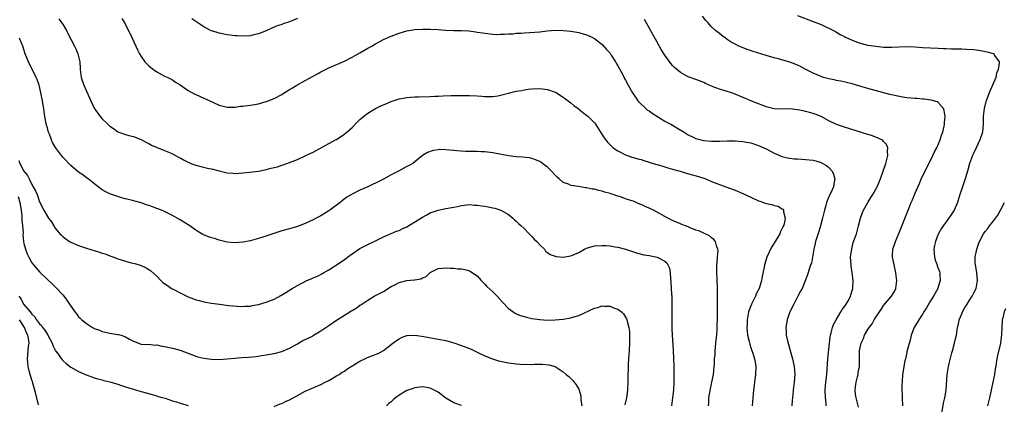
# Model space of a CAD drawing. Units: inches. Extents: x 2511000 to 2514000, y 1512000 to 1515000.
# Drawn here: x 2513176 to 2513428, y 1514713 to 1514812 of the extents above; entities that cross this region are included whole.
import ezdxf

# ---------------------------------------------------------------- set-up
doc = ezdxf.new("R2010")
doc.units = ezdxf.units.IN
doc.header["$MEASUREMENT"] = 0
doc.layers.add('LD25111512_10ft', color=123, linetype='Continuous')

msp = doc.modelspace()

# ---------------------------------------------------------------- linework, layer by layer
at = {"layer": 'LD25111512_10ft'}
for points, elevation in [([(2513185.97, 1514811.97), (2513186.64, 1514811), (2513187, 1514810.43), (2513187.86, 1514809), (2513188.25, 1514808.25), (2513189, 1514806.77), (2513189.94, 1514805), (2513190.28, 1514804.28), (2513190.83, 1514803), (2513191.29, 1514801), (2513191.39, 1514799.39), (2513191.41, 1514799), (2513191.67, 1514797), (2513192.34, 1514795), (2513193, 1514793.46), (2513193.78, 1514791.78), (2513194.11, 1514791), (2513195, 1514789.11), (2513196.49, 1514787), (2513197, 1514786.4), (2513198.43, 1514785), (2513199, 1514784.48), (2513199.91, 1514783.91), (2513201, 1514783.05), (2513203, 1514782.37), (2513203.86, 1514782.14), (2513205, 1514781.89), (2513207, 1514781.11), (2513208.37, 1514780.37), (2513209, 1514780.07), (2513209.68, 1514779.68), (2513211.08, 1514779.08), (2513213, 1514778.31), (2513214.22, 1514777.78), (2513215, 1514777.46), (2513216.59, 1514776.59), (2513217, 1514776.39), (2513217.87, 1514775.87), (2513219, 1514775.31), (2513219.73, 1514775), (2513221, 1514774.53), (2513222.23, 1514774.23), (2513224.28, 1514773.72), (2513225, 1514773.58), (2513226.94, 1514773.06), (2513228.69, 1514772.69), (2513229, 1514772.59), (2513230.49, 1514772.49), (2513231, 1514772.44), (2513233, 1514772.54), (2513234.71, 1514772.71), (2513237.03, 1514773.03), (2513239, 1514773.41), (2513240.26, 1514773.74), (2513241, 1514773.91), (2513241.86, 1514774.14), (2513243, 1514774.51), (2513243.38, 1514774.62), (2513245, 1514775.21), (2513247, 1514775.99), (2513249, 1514776.88), (2513250.4, 1514777.6), (2513251, 1514777.9), (2513256.78, 1514781), (2513257, 1514781.13), (2513258.14, 1514781.86), (2513259, 1514782.45), (2513259.31, 1514782.69), (2513259.67, 1514783), (2513261, 1514784.21), (2513262.37, 1514785.63), (2513263, 1514786.21), (2513263.42, 1514786.58), (2513263.93, 1514787), (2513265, 1514787.81), (2513267, 1514789), (2513268.33, 1514789.67), (2513269, 1514789.96), (2513271, 1514790.8), (2513273, 1514791.46), (2513275, 1514791.86), (2513275.92, 1514791.92), (2513277, 1514792.01), (2513278.01, 1514792.01), (2513281, 1514792.09), (2513282.16, 1514792.16), (2513283, 1514792.2), (2513284.27, 1514792.27), (2513286.34, 1514792.34), (2513289, 1514792.38), (2513291, 1514792.39), (2513293, 1514792.3), (2513294.2, 1514792.2), (2513295, 1514792.12), (2513297, 1514792.11), (2513298.3, 1514792.3), (2513299, 1514792.43), (2513301, 1514792.96), (2513302.65, 1514793.35), (2513303, 1514793.45), (2513304.34, 1514793.66), (2513305, 1514793.84), (2513306.06, 1514793.94), (2513307, 1514794.08), (2513309, 1514794.12), (2513311, 1514793.85), (2513313, 1514793.17), (2513313.32, 1514793), (2513315, 1514791.96), (2513316.29, 1514791), (2513317, 1514790.44), (2513317.77, 1514789.77), (2513318.88, 1514789), (2513320.02, 1514788.02), (2513321, 1514787.32), (2513321.39, 1514787), (2513323, 1514785.37), (2513323.3, 1514785), (2513324.59, 1514783), (2513325.5, 1514781.5), (2513326.39, 1514780.39), (2513327.36, 1514779.36), (2513327.8, 1514779), (2513329, 1514778.17), (2513331, 1514777.15), (2513332.62, 1514776.62), (2513333, 1514776.53), (2513334.15, 1514776.15), (2513335, 1514775.98), (2513335.69, 1514775.69), (2513337, 1514775.34), (2513337.23, 1514775.23), (2513338.06, 1514775), (2513339, 1514774.69), (2513339.4, 1514774.61), (2513341, 1514774.1), (2513341.81, 1514773.81), (2513343, 1514773.55), (2513344.97, 1514773), (2513346.5, 1514772.5), (2513348.08, 1514772.08), (2513349.64, 1514771.64), (2513351.55, 1514771), (2513353, 1514770.36), (2513355, 1514769.59), (2513356.67, 1514769), (2513359, 1514768.11), (2513361, 1514767.27), (2513363, 1514766.31), (2513365, 1514765.41), (2513365.3, 1514765.3), (2513366.25, 1514765), (2513367, 1514764.74), (2513368.43, 1514764.43), (2513369, 1514764.21), (2513370, 1514764), (2513371, 1514763.39), (2513371.25, 1514763.25), (2513371.41, 1514763), (2513371.41, 1514762.59), (2513371.86, 1514761), (2513371.56, 1514759.56), (2513371.37, 1514759), (2513371.25, 1514758.75), (2513371, 1514758.21), (2513370.58, 1514757.42), (2513370.44, 1514757), (2513369.24, 1514755), (2513368.38, 1514753.62), (2513368.05, 1514753), (2513367.14, 1514751), (2513366.53, 1514749), (2513366.45, 1514748.45), (2513365.96, 1514746.04), (2513365.81, 1514745), (2513365.17, 1514743), (2513364.41, 1514741.59), (2513364.19, 1514741), (2513363.2, 1514739), (2513363, 1514738.53), (2513362.59, 1514737.41), (2513362.47, 1514737), (2513362.08, 1514735), (2513362.06, 1514733.94), (2513362.01, 1514733), (2513362.07, 1514732.07), (2513362.21, 1514731), (2513362.6, 1514729.4), (2513362.74, 1514728.74), (2513363.25, 1514727.25), (2513363.54, 1514726.46), (2513364.01, 1514725), (2513364.14, 1514724.14), (2513364.34, 1514723), (2513364.26, 1514721), (2513363.71, 1514717), (2513363.52, 1514715), (2513363.39, 1514713)], 7840), ([(2513202.07, 1514812.07), (2513202.7, 1514811), (2513203, 1514810.44), (2513203.75, 1514809), (2513204.73, 1514807), (2513206.05, 1514804.05), (2513206.58, 1514803), (2513207, 1514802.33), (2513207.97, 1514801), (2513208.47, 1514800.47), (2513209, 1514799.94), (2513209.5, 1514799.5), (2513210.17, 1514799), (2513211, 1514798.4), (2513213, 1514797.34), (2513213.79, 1514797), (2513215, 1514796.35), (2513215.79, 1514795.79), (2513217, 1514795.09), (2513219, 1514793.66), (2513220.73, 1514792.73), (2513221, 1514792.59), (2513223, 1514791.7), (2513223.5, 1514791.5), (2513227, 1514789.92), (2513229, 1514789.35), (2513229.34, 1514789.34), (2513231, 1514789.37), (2513232.41, 1514789.59), (2513233, 1514789.63), (2513234.21, 1514789.79), (2513235, 1514789.87), (2513235.97, 1514790.03), (2513237, 1514790.22), (2513239, 1514790.8), (2513239.52, 1514791), (2513241, 1514791.63), (2513243, 1514792.65), (2513243.58, 1514793), (2513244.44, 1514793.56), (2513245, 1514793.86), (2513245.7, 1514794.3), (2513246.88, 1514795), (2513249, 1514796.16), (2513251, 1514797.29), (2513252.11, 1514797.89), (2513253, 1514798.41), (2513254.15, 1514799), (2513255, 1514799.42), (2513259, 1514801.17), (2513261, 1514802.17), (2513263, 1514803.26), (2513265, 1514804.43), (2513266.02, 1514805), (2513267, 1514805.59), (2513269, 1514806.65), (2513271, 1514807.54), (2513273, 1514808.31), (2513275, 1514808.9), (2513277, 1514809.23), (2513279, 1514809.34), (2513281, 1514809.31), (2513283, 1514809.21), (2513284.93, 1514809.07), (2513287, 1514808.99), (2513288.97, 1514808.97), (2513290.87, 1514808.87), (2513292.67, 1514808.67), (2513293, 1514808.6), (2513294.41, 1514808.41), (2513295, 1514808.27), (2513297, 1514808.04), (2513297.99, 1514807.99), (2513299, 1514808.03), (2513300.02, 1514808.02), (2513301, 1514808.14), (2513302.16, 1514808.16), (2513303, 1514808.29), (2513304.32, 1514808.32), (2513305, 1514808.4), (2513306.46, 1514808.46), (2513309, 1514808.67), (2513310.91, 1514808.91), (2513313, 1514809.05), (2513315, 1514808.99), (2513317, 1514808.79), (2513319, 1514808.47), (2513320.16, 1514808.16), (2513321, 1514807.89), (2513321.62, 1514807.62), (2513323, 1514806.92), (2513325, 1514805.41), (2513326.12, 1514804.12), (2513327, 1514803.15), (2513327.29, 1514802.71), (2513328.37, 1514801), (2513328.59, 1514800.59), (2513329, 1514799.94), (2513329.33, 1514799.33), (2513329.52, 1514799), (2513330.15, 1514797.85), (2513330.73, 1514796.73), (2513331, 1514796.26), (2513331.65, 1514795), (2513332.75, 1514793), (2513333.65, 1514791.65), (2513334.14, 1514791), (2513334.53, 1514790.53), (2513336.17, 1514789), (2513336.62, 1514788.62), (2513337, 1514788.39), (2513337.81, 1514787.81), (2513341, 1514785.83), (2513342.6, 1514785), (2513344.08, 1514784.08), (2513345.94, 1514783), (2513347, 1514782.31), (2513348.28, 1514781.72), (2513349, 1514781.36), (2513349.27, 1514781.27), (2513350.32, 1514781), (2513351, 1514780.84), (2513353, 1514780.66), (2513355, 1514780.69), (2513357, 1514780.78), (2513359, 1514780.77), (2513361, 1514780.57), (2513363, 1514780.21), (2513365, 1514779.6), (2513366.36, 1514779), (2513367, 1514778.68), (2513369, 1514777.6), (2513370.83, 1514776.83), (2513371, 1514776.78), (2513372.41, 1514776.41), (2513373, 1514776.31), (2513374.15, 1514776.15), (2513375, 1514776.11), (2513376.03, 1514776.03), (2513377, 1514776.01), (2513379, 1514775.8), (2513379.65, 1514775.65), (2513381, 1514775.22), (2513381.16, 1514775.16), (2513382.42, 1514774.42), (2513383, 1514773.91), (2513383.82, 1514773), (2513384.21, 1514772.21), (2513384.52, 1514771), (2513384.24, 1514769.76), (2513384.16, 1514769), (2513383.47, 1514767.47), (2513383.17, 1514766.83), (2513382.4, 1514765), (2513382.21, 1514764.21), (2513381.86, 1514763), (2513381.42, 1514761), (2513380.88, 1514759), (2513380.4, 1514757.6), (2513379.58, 1514755), (2513379.5, 1514754.5), (2513379.15, 1514753), (2513378.82, 1514751), (2513378.53, 1514749.47), (2513378.34, 1514749), (2513377.96, 1514747.96), (2513377.52, 1514746.48), (2513376.96, 1514744.96), (2513376.14, 1514743), (2513375.72, 1514742.28), (2513375.1, 1514741), (2513374.02, 1514739), (2513373.06, 1514737), (2513372.31, 1514735), (2513371.98, 1514733), (2513372.05, 1514732.05), (2513372.11, 1514731), (2513372.44, 1514729.56), (2513373.13, 1514727.13), (2513373.71, 1514725), (2513374.14, 1514723), (2513374.3, 1514721), (2513374.15, 1514719), (2513373.89, 1514717), (2513373.75, 1514715.75), (2513373.67, 1514715), (2513373.64, 1514714.36), (2513373.49, 1514713)], 7850), ([(2513247, 1514812.07), (2513245, 1514811.22), (2513243.33, 1514810.67), (2513243, 1514810.55), (2513241.83, 1514810.17), (2513241, 1514809.8), (2513240.41, 1514809.59), (2513239, 1514808.89), (2513237, 1514808.1), (2513235.87, 1514807.87), (2513235, 1514807.65), (2513233, 1514807.53), (2513231.59, 1514807.59), (2513231, 1514807.64), (2513229.79, 1514807.79), (2513229, 1514807.91), (2513227, 1514808.3), (2513226.45, 1514808.45), (2513225, 1514808.89), (2513224.76, 1514809), (2513223, 1514809.93), (2513221, 1514811.26), (2513220.01, 1514812.01)], 7860), ([(2513382.36, 1514713), (2513382.3, 1514713.7), (2513382.13, 1514715), (2513382.06, 1514717), (2513382.17, 1514718.17), (2513382.22, 1514719), (2513382.45, 1514721), (2513382.75, 1514725), (2513383.19, 1514729), (2513383.38, 1514730.62), (2513383.46, 1514731), (2513383.64, 1514731.64), (2513383.94, 1514733), (2513384.21, 1514733.79), (2513384.84, 1514735), (2513386.07, 1514737), (2513386.4, 1514737.6), (2513387, 1514738.33), (2513387.26, 1514738.74), (2513387.47, 1514739), (2513388.09, 1514740.09), (2513388.58, 1514741), (2513388.67, 1514741.33), (2513389, 1514742.5), (2513389.12, 1514743), (2513389.2, 1514745), (2513388.99, 1514747), (2513388.71, 1514748.71), (2513388.68, 1514749), (2513388.58, 1514751), (2513388.85, 1514753.15), (2513389.27, 1514754.73), (2513389.57, 1514755.57), (2513390.04, 1514757), (2513390.61, 1514759), (2513391.11, 1514761), (2513391.6, 1514762.4), (2513391.85, 1514763), (2513392.97, 1514765), (2513393.77, 1514766.23), (2513394.25, 1514767), (2513395.36, 1514769), (2513396.19, 1514771), (2513397.6, 1514775), (2513398.11, 1514777), (2513398.01, 1514777.99), (2513398.08, 1514779), (2513397.79, 1514779.79), (2513397, 1514780.59), (2513396.82, 1514780.82), (2513396.53, 1514781), (2513395, 1514781.73), (2513393.91, 1514782.09), (2513393, 1514782.42), (2513387, 1514784.29), (2513384.97, 1514784.97), (2513383, 1514785.88), (2513381, 1514786.95), (2513379.54, 1514787.54), (2513379, 1514787.75), (2513378.01, 1514788.01), (2513377, 1514788.3), (2513376.41, 1514788.41), (2513375, 1514788.72), (2513373, 1514788.91), (2513371, 1514788.86), (2513369, 1514788.92), (2513367, 1514789.42), (2513365.9, 1514789.9), (2513365, 1514790.22), (2513363.08, 1514791), (2513361.63, 1514791.63), (2513360.22, 1514792.22), (2513359, 1514792.69), (2513358.1, 1514793), (2513356.47, 1514793.53), (2513355, 1514793.95), (2513353.42, 1514794.58), (2513353, 1514794.71), (2513351.41, 1514795.41), (2513351, 1514795.64), (2513349, 1514796.42), (2513347, 1514797.12), (2513345, 1514798.27), (2513343.54, 1514799.54), (2513343, 1514800.05), (2513342.55, 1514800.55), (2513341, 1514802.68), (2513340.11, 1514804.11), (2513339, 1514806.13), (2513337.95, 1514807.95), (2513337, 1514809.71), (2513336.27, 1514811), (2513335.84, 1514811.84)], 7860), ([(2513390.6, 1514712.6), (2513390.36, 1514713.64), (2513390.02, 1514715), (2513389.84, 1514715.84), (2513389.73, 1514717), (2513389.81, 1514717.81), (2513389.97, 1514719), (2513390.34, 1514720.34), (2513390.5, 1514721), (2513390.55, 1514721.45), (2513390.83, 1514723), (2513390.82, 1514725), (2513390.85, 1514727), (2513391, 1514727.87), (2513391.27, 1514729), (2513391.85, 1514730.16), (2513392.14, 1514731), (2513393, 1514732.51), (2513393.32, 1514733), (2513394.07, 1514733.93), (2513394.64, 1514735), (2513395, 1514735.6), (2513395.93, 1514737), (2513396.39, 1514737.61), (2513397, 1514738.6), (2513399, 1514741), (2513399.79, 1514742.21), (2513400.17, 1514743), (2513400.3, 1514744.3), (2513400.43, 1514745), (2513400.36, 1514745.64), (2513400.16, 1514747), (2513399.69, 1514749), (2513399.36, 1514750.64), (2513399.3, 1514751), (2513399.32, 1514751.32), (2513399.36, 1514753), (2513399.79, 1514754.21), (2513400.04, 1514755), (2513400.95, 1514757.05), (2513401.53, 1514758.47), (2513402.66, 1514761.34), (2513403.44, 1514763.44), (2513404.07, 1514765), (2513404.38, 1514765.62), (2513405, 1514767.2), (2513406.17, 1514769.83), (2513406.67, 1514771), (2513407.63, 1514773), (2513409.62, 1514777), (2513410.06, 1514777.94), (2513410.63, 1514779), (2513411.52, 1514781), (2513411.83, 1514782.17), (2513412.16, 1514783), (2513412.52, 1514784.52), (2513412.6, 1514785), (2513412.59, 1514785.41), (2513412.77, 1514787), (2513412.54, 1514788.54), (2513412.35, 1514789), (2513411, 1514790.55), (2513410.73, 1514790.73), (2513409.16, 1514791.16), (2513407.39, 1514791.4), (2513407, 1514791.41), (2513405.57, 1514791.57), (2513405, 1514791.59), (2513403, 1514791.8), (2513401.94, 1514791.94), (2513400.25, 1514792.25), (2513398.63, 1514792.63), (2513393, 1514794.18), (2513390.12, 1514795), (2513389, 1514795.3), (2513386.03, 1514796.03), (2513385, 1514796.21), (2513384.38, 1514796.38), (2513383, 1514796.64), (2513381.64, 1514797), (2513381.15, 1514797.15), (2513381, 1514797.2), (2513379, 1514798.06), (2513377.14, 1514799), (2513375.75, 1514799.75), (2513375, 1514800.09), (2513374.36, 1514800.36), (2513373, 1514800.86), (2513370.34, 1514801.66), (2513369, 1514802.02), (2513367, 1514802.61), (2513363.64, 1514803.64), (2513362.14, 1514804.14), (2513360.68, 1514804.68), (2513360, 1514805), (2513359, 1514805.49), (2513358.04, 1514806.04), (2513357, 1514806.7), (2513356.56, 1514807), (2513355.66, 1514807.66), (2513355, 1514808.18), (2513353.99, 1514809), (2513353, 1514809.96), (2513352, 1514811), (2513351.55, 1514811.55), (2513350.68, 1514812.68)], 7870), ([(2513375, 1514812.84), (2513379, 1514811.33), (2513381, 1514810.51), (2513381.89, 1514810.11), (2513383, 1514809.6), (2513384.69, 1514808.69), (2513385, 1514808.57), (2513385.94, 1514807.94), (2513387, 1514807.46), (2513387.29, 1514807.29), (2513389, 1514806.49), (2513391, 1514805.77), (2513392.67, 1514805.33), (2513393, 1514805.27), (2513395, 1514804.94), (2513397, 1514804.74), (2513399, 1514804.7), (2513403, 1514804.89), (2513405, 1514804.82), (2513407, 1514804.67), (2513411, 1514804.49), (2513412.38, 1514804.38), (2513413, 1514804.37), (2513414.29, 1514804.29), (2513417, 1514804.26), (2513418.23, 1514804.23), (2513420.09, 1514804.09), (2513421.85, 1514803.85), (2513423.54, 1514803.54), (2513425.08, 1514803.08), (2513425.2, 1514803), (2513425.43, 1514802.57), (2513426.56, 1514801), (2513426.61, 1514800.61), (2513426.34, 1514799), (2513425.93, 1514798.07), (2513425.71, 1514797), (2513424.91, 1514795), (2513424.04, 1514793), (2513423.41, 1514791.41), (2513423.26, 1514791), (2513423.22, 1514790.78), (2513422.72, 1514789), (2513422.54, 1514787), (2513422.54, 1514785), (2513422.3, 1514783), (2513421.63, 1514781), (2513420.17, 1514777.83), (2513419.77, 1514777), (2513419.04, 1514775), (2513418.49, 1514773), (2513417.92, 1514771), (2513417, 1514768.45), (2513416.5, 1514767), (2513415.89, 1514765), (2513415.04, 1514763), (2513414.25, 1514761.75), (2513413, 1514760.07), (2513412.23, 1514759), (2513411.75, 1514758.25), (2513411, 1514756.88), (2513410.27, 1514755), (2513410.01, 1514753.99), (2513409.87, 1514753), (2513410.02, 1514751), (2513410.22, 1514750.22), (2513410.7, 1514749), (2513410.75, 1514748.75), (2513411.29, 1514747.29), (2513411.42, 1514747), (2513411.45, 1514746.55), (2513411.5, 1514745), (2513411, 1514743.39), (2513410.88, 1514743), (2513410.19, 1514741.81), (2513409.77, 1514741), (2513409, 1514739.81), (2513407.98, 1514738.02), (2513407.35, 1514737), (2513407, 1514736.39), (2513406.04, 1514735), (2513404.83, 1514733), (2513404.1, 1514731), (2513403.9, 1514730.1), (2513403.09, 1514727.09), (2513402.69, 1514725.31), (2513402.59, 1514725), (2513402.45, 1514724.45), (2513402.18, 1514723), (2513402.05, 1514721.95), (2513401.89, 1514721), (2513401.73, 1514719), (2513401.7, 1514718.3), (2513401.68, 1514717), (2513401.73, 1514715.73), (2513401.74, 1514715), (2513401.88, 1514713)], 7880), ([(2513352.17, 1514713), (2513352.26, 1514713.74), (2513352.32, 1514715), (2513352.7, 1514717.3), (2513353.09, 1514719), (2513353.49, 1514721), (2513353.68, 1514723), (2513353.7, 1514723.7), (2513353.77, 1514725), (2513353.88, 1514726.12), (2513353.91, 1514727), (2513353.99, 1514727.99), (2513354.1, 1514729), (2513354.17, 1514729.84), (2513354.3, 1514731), (2513354.43, 1514732.43), (2513354.43, 1514733), (2513354.41, 1514733.59), (2513354.49, 1514735), (2513354.52, 1514736.52), (2513354.5, 1514737.5), (2513354.5, 1514739), (2513354.47, 1514743), (2513354.42, 1514745.58), (2513354.36, 1514747), (2513354.37, 1514749), (2513354.39, 1514749.61), (2513354.53, 1514751), (2513354.66, 1514752.66), (2513354.62, 1514753), (2513354.33, 1514753.67), (2513353.98, 1514755), (2513353.55, 1514755.55), (2513353, 1514755.98), (2513352.45, 1514756.45), (2513351.33, 1514757), (2513349.71, 1514757.71), (2513349, 1514757.94), (2513347.48, 1514758.52), (2513347, 1514758.73), (2513346.29, 1514759), (2513345.38, 1514759.38), (2513345, 1514759.52), (2513343, 1514760.39), (2513341.81, 1514761), (2513338.09, 1514763), (2513337.35, 1514763.35), (2513337, 1514763.5), (2513335.97, 1514763.97), (2513335, 1514764.43), (2513334.59, 1514764.59), (2513333.71, 1514765), (2513333, 1514765.28), (2513332.56, 1514765.44), (2513331, 1514765.96), (2513329.52, 1514766.48), (2513329, 1514766.63), (2513327.84, 1514767), (2513327.18, 1514767.18), (2513327, 1514767.26), (2513325.61, 1514767.61), (2513325, 1514767.85), (2513324.03, 1514768.03), (2513323, 1514768.38), (2513322.43, 1514768.43), (2513321, 1514768.76), (2513320.76, 1514768.76), (2513318.95, 1514769.05), (2513317, 1514769.33), (2513316.35, 1514769.65), (2513315, 1514770.12), (2513313.98, 1514771), (2513313.44, 1514771.44), (2513313, 1514771.98), (2513312.05, 1514773), (2513311, 1514774), (2513310.43, 1514774.43), (2513309.72, 1514775), (2513309.26, 1514775.26), (2513309, 1514775.44), (2513307.91, 1514775.91), (2513307, 1514776.27), (2513306.41, 1514776.41), (2513304.61, 1514776.61), (2513303, 1514776.67), (2513301, 1514776.89), (2513297, 1514777.65), (2513295, 1514777.92), (2513294.02, 1514777.98), (2513293, 1514778.01), (2513289.97, 1514778.03), (2513287.81, 1514778.19), (2513287, 1514778.31), (2513285, 1514778.48), (2513283.48, 1514778.52), (2513283, 1514778.47), (2513281.7, 1514778.3), (2513280.25, 1514777.75), (2513279.03, 1514777), (2513277, 1514775.37), (2513276.52, 1514775), (2513275.55, 1514774.45), (2513275, 1514774.2), (2513274.26, 1514773.74), (2513272.87, 1514773), (2513271, 1514772.05), (2513269, 1514770.95), (2513267, 1514769.94), (2513266.35, 1514769.65), (2513265, 1514769), (2513263, 1514768.11), (2513261, 1514767.09), (2513259.68, 1514766.32), (2513258.5, 1514765.5), (2513257.89, 1514765), (2513255.26, 1514763), (2513255, 1514762.82), (2513253, 1514761.6), (2513251.82, 1514761), (2513251, 1514760.55), (2513249, 1514759.61), (2513247, 1514758.84), (2513245, 1514758.24), (2513243, 1514757.69), (2513240.92, 1514757.08), (2513238.14, 1514756.14), (2513237, 1514755.78), (2513235.27, 1514755.27), (2513235, 1514755.2), (2513233, 1514754.81), (2513231, 1514754.66), (2513229, 1514754.83), (2513227.27, 1514755.27), (2513227, 1514755.32), (2513225.74, 1514755.74), (2513225, 1514755.96), (2513224.22, 1514756.22), (2513222.81, 1514756.81), (2513221.54, 1514757.54), (2513221, 1514757.9), (2513219.18, 1514759.18), (2513219, 1514759.28), (2513217.96, 1514759.96), (2513217, 1514760.51), (2513216.21, 1514761), (2513215, 1514761.66), (2513213, 1514762.65), (2513212.17, 1514763), (2513211, 1514763.45), (2513209.86, 1514763.86), (2513209, 1514764.2), (2513208.39, 1514764.39), (2513207, 1514764.88), (2513204.42, 1514765.58), (2513203, 1514765.91), (2513201.71, 1514766.29), (2513201, 1514766.48), (2513199.46, 1514767), (2513199.13, 1514767.13), (2513197.79, 1514767.78), (2513197, 1514768.25), (2513195.99, 1514769), (2513193.45, 1514771), (2513193, 1514771.31), (2513192.03, 1514772.03), (2513191, 1514772.73), (2513189, 1514774.43), (2513187, 1514776.53), (2513186.61, 1514777), (2513185.08, 1514779.08), (2513184.35, 1514780.35), (2513184.07, 1514781), (2513183.52, 1514782.48), (2513183.29, 1514783), (2513183.22, 1514783.21), (2513183, 1514784.05), (2513182.78, 1514784.78), (2513182.37, 1514787), (2513182.18, 1514788.18), (2513182.09, 1514789), (2513181.92, 1514789.92), (2513181.75, 1514791), (2513181.36, 1514793), (2513181, 1514794.62), (2513180.89, 1514795), (2513180.41, 1514796.41), (2513180.15, 1514797), (2513178.15, 1514801), (2513177.34, 1514803), (2513176.68, 1514805), (2513175.9, 1514807)], 7830), ([(2513175.72, 1514775.71), (2513175.98, 1514775), (2513177, 1514772.98), (2513177.9, 1514771.9), (2513178.3, 1514771), (2513179, 1514769.62), (2513179.4, 1514769), (2513179.98, 1514767.98), (2513180.36, 1514767), (2513181, 1514765.15), (2513182.12, 1514763), (2513183, 1514761.43), (2513183.28, 1514761), (2513184.01, 1514760.01), (2513184.61, 1514759), (2513185, 1514758.45), (2513186.17, 1514757), (2513186.58, 1514756.58), (2513187, 1514756.18), (2513187.68, 1514755.68), (2513188.66, 1514755), (2513189, 1514754.8), (2513191, 1514753.95), (2513193, 1514753.29), (2513196.3, 1514752.3), (2513197, 1514752.04), (2513197.82, 1514751.82), (2513199, 1514751.34), (2513199.28, 1514751.28), (2513200.01, 1514751), (2513201, 1514750.59), (2513201.63, 1514750.37), (2513203, 1514749.95), (2513204.43, 1514749.57), (2513205.36, 1514749.36), (2513207, 1514748.87), (2513208.24, 1514748.24), (2513209, 1514747.83), (2513209.46, 1514747.46), (2513211, 1514746.09), (2513212.05, 1514745), (2513212.54, 1514744.54), (2513213.71, 1514743.71), (2513214.78, 1514743), (2513215, 1514742.87), (2513217, 1514741.85), (2513219, 1514740.88), (2513220.37, 1514740.37), (2513221, 1514740.1), (2513221.88, 1514739.88), (2513223, 1514739.57), (2513225, 1514739.24), (2513227.07, 1514738.93), (2513229.36, 1514738.64), (2513231.53, 1514738.47), (2513233, 1514738.4), (2513233.56, 1514738.44), (2513235, 1514738.47), (2513235.41, 1514738.59), (2513237, 1514738.89), (2513239, 1514739.5), (2513241, 1514740.27), (2513242.78, 1514741.22), (2513244.01, 1514741.99), (2513245.68, 1514743), (2513247, 1514743.74), (2513249.41, 1514745), (2513250.52, 1514745.48), (2513251, 1514745.68), (2513251.92, 1514746.08), (2513253.26, 1514746.74), (2513253.69, 1514747), (2513255, 1514747.75), (2513258.18, 1514749.82), (2513259, 1514750.43), (2513259.35, 1514750.65), (2513259.82, 1514751), (2513261, 1514751.84), (2513263, 1514753.18), (2513265, 1514754.24), (2513266.64, 1514755), (2513269, 1514756.2), (2513271, 1514757.07), (2513272.38, 1514757.62), (2513273, 1514757.82), (2513273.79, 1514758.21), (2513275, 1514758.78), (2513279, 1514761.25), (2513280.15, 1514761.85), (2513281, 1514762.32), (2513283, 1514763.05), (2513285, 1514763.46), (2513285.52, 1514763.52), (2513287, 1514763.79), (2513287.97, 1514763.97), (2513289, 1514764.19), (2513291, 1514764.44), (2513292.34, 1514764.34), (2513293, 1514764.32), (2513294.11, 1514764.11), (2513295, 1514764), (2513297, 1514763.63), (2513297.52, 1514763.52), (2513299.04, 1514763.04), (2513301, 1514761.9), (2513302.12, 1514761), (2513302.58, 1514760.58), (2513303, 1514760.23), (2513303.6, 1514759.6), (2513304.27, 1514759), (2513305, 1514758.3), (2513306.31, 1514757), (2513306.62, 1514756.62), (2513307, 1514756.29), (2513307.6, 1514755.6), (2513308.29, 1514755), (2513309, 1514754.13), (2513310.19, 1514753), (2513310.52, 1514752.52), (2513311, 1514752.18), (2513311.67, 1514751.67), (2513313, 1514751.23), (2513313.18, 1514751.18), (2513315, 1514751), (2513317, 1514751.31), (2513319, 1514752.22), (2513320.44, 1514753), (2513321, 1514753.28), (2513323, 1514753.87), (2513325, 1514754), (2513326.05, 1514753.95), (2513327, 1514753.87), (2513328.33, 1514753.67), (2513329, 1514753.55), (2513331, 1514753.01), (2513333, 1514752.33), (2513334.01, 1514752.01), (2513335.61, 1514751.61), (2513337, 1514751.41), (2513339.04, 1514751), (2513341, 1514749.93), (2513341.51, 1514749.51), (2513341.82, 1514749), (2513342.19, 1514748.19), (2513342.39, 1514747), (2513342.46, 1514745.54), (2513342.58, 1514744.58), (2513342.65, 1514743), (2513342.68, 1514742.68), (2513342.78, 1514740.78), (2513342.83, 1514739), (2513342.8, 1514734.8), (2513342.84, 1514732.84), (2513342.92, 1514731), (2513343.16, 1514727.16), (2513343.25, 1514725), (2513343.29, 1514723.29), (2513343.3, 1514721), (2513343.29, 1514719), (2513343.21, 1514717), (2513343.01, 1514715), (2513342.73, 1514713)], 7820), ([(2513175.52, 1514766.48), (2513175.95, 1514765), (2513176.25, 1514763), (2513176.42, 1514761.58), (2513176.47, 1514761), (2513176.47, 1514760.47), (2513176.64, 1514759), (2513176.76, 1514757.24), (2513176.75, 1514756.75), (2513176.91, 1514755), (2513177, 1514754.51), (2513177.42, 1514753), (2513177.86, 1514751.86), (2513178.26, 1514751), (2513179, 1514749.55), (2513179.43, 1514749), (2513181, 1514747.21), (2513183, 1514745.28), (2513184.19, 1514744.19), (2513185, 1514743.38), (2513185.2, 1514743.2), (2513187, 1514741.24), (2513188, 1514740), (2513188.62, 1514739), (2513190, 1514737), (2513190.46, 1514736.46), (2513191, 1514735.76), (2513191.41, 1514735.41), (2513191.81, 1514735), (2513193, 1514734.02), (2513194.57, 1514733), (2513194.85, 1514732.85), (2513195, 1514732.74), (2513196.3, 1514732.3), (2513197, 1514731.94), (2513197.8, 1514731.8), (2513199, 1514731.55), (2513201, 1514731.25), (2513201.2, 1514731.2), (2513201.86, 1514731), (2513203, 1514730.62), (2513204, 1514730), (2513205, 1514729.47), (2513207, 1514728.74), (2513208.66, 1514728.66), (2513209, 1514728.71), (2513210.51, 1514728.51), (2513211, 1514728.54), (2513212.25, 1514728.24), (2513213, 1514728.14), (2513215, 1514727.69), (2513217, 1514727.17), (2513219.9, 1514726.1), (2513221, 1514725.67), (2513221.51, 1514725.51), (2513223, 1514725.14), (2513225, 1514724.87), (2513227, 1514724.84), (2513229, 1514724.97), (2513231, 1514725.16), (2513232.7, 1514725.3), (2513234.57, 1514725.43), (2513236.41, 1514725.59), (2513237.8, 1514725.8), (2513239, 1514725.97), (2513241, 1514726.32), (2513243, 1514726.85), (2513245, 1514727.71), (2513247, 1514728.81), (2513248.36, 1514729.64), (2513249, 1514729.92), (2513250.82, 1514730.82), (2513251.15, 1514731), (2513253, 1514732.12), (2513254.27, 1514733), (2513255, 1514733.53), (2513255.87, 1514734.14), (2513257, 1514734.89), (2513260.39, 1514737), (2513260.77, 1514737.23), (2513261, 1514737.39), (2513262.03, 1514737.97), (2513263, 1514738.7), (2513263.19, 1514738.81), (2513265, 1514740.01), (2513266.66, 1514741), (2513268.21, 1514741.79), (2513269, 1514742.23), (2513271, 1514743.46), (2513271.95, 1514743.95), (2513273, 1514744.47), (2513275, 1514745.02), (2513276.84, 1514745.16), (2513277, 1514745.23), (2513278.56, 1514745.44), (2513279, 1514745.68), (2513279.92, 1514746.08), (2513280.89, 1514747), (2513281, 1514747.07), (2513283, 1514748.06), (2513284.15, 1514748.15), (2513285, 1514748.29), (2513286.17, 1514748.17), (2513287, 1514748.18), (2513288.05, 1514748.05), (2513289, 1514747.99), (2513289.81, 1514747.81), (2513291, 1514747.5), (2513291.33, 1514747.33), (2513293, 1514746.18), (2513294.04, 1514745), (2513294.51, 1514744.51), (2513295, 1514744.06), (2513295.5, 1514743.5), (2513297, 1514742.09), (2513298.08, 1514741), (2513299.45, 1514739.45), (2513301, 1514737.87), (2513302.2, 1514737), (2513302.68, 1514736.68), (2513303, 1514736.52), (2513304.07, 1514736.07), (2513305, 1514735.79), (2513305.62, 1514735.62), (2513307, 1514735.34), (2513309, 1514735.03), (2513310.89, 1514734.89), (2513313, 1514734.96), (2513315, 1514735.15), (2513317, 1514735.47), (2513317.71, 1514735.71), (2513319, 1514736.08), (2513323, 1514737.98), (2513323.85, 1514738.15), (2513325, 1514738.51), (2513325.56, 1514738.44), (2513327, 1514738.48), (2513327.93, 1514738.07), (2513329, 1514737.72), (2513329.91, 1514737), (2513330.47, 1514736.47), (2513331, 1514735.65), (2513331.24, 1514735.24), (2513331.31, 1514735), (2513331.37, 1514734.63), (2513331.83, 1514733), (2513332, 1514732), (2513332, 1514731), (2513331.95, 1514730.05), (2513331.98, 1514729), (2513331.86, 1514727), (2513331.84, 1514726.16), (2513331.66, 1514723.66), (2513331.65, 1514722.35), (2513331.59, 1514721), (2513331.54, 1514719), (2513331.46, 1514717), (2513331.22, 1514715), (2513330.82, 1514713.18)], 7810), ([(2513411.89, 1514711), (2513412.39, 1514713.61), (2513412.7, 1514715), (2513413.01, 1514717), (2513413.26, 1514721), (2513413.52, 1514722.48), (2513413.6, 1514723), (2513413.76, 1514723.76), (2513414.48, 1514726.48), (2513414.64, 1514727), (2513415.19, 1514729), (2513415.54, 1514730.46), (2513415.64, 1514731), (2513415.97, 1514733), (2513416.16, 1514733.84), (2513416.38, 1514735), (2513417, 1514736.46), (2513417.2, 1514737), (2513417.85, 1514738.15), (2513418.37, 1514739), (2513419, 1514739.98), (2513419.71, 1514741), (2513420.09, 1514741.91), (2513420.69, 1514743), (2513421.03, 1514745), (2513420.84, 1514747), (2513420.6, 1514748.6), (2513420.5, 1514749), (2513420.44, 1514749.56), (2513420.46, 1514751), (2513420.89, 1514753), (2513421.4, 1514754.6), (2513421.55, 1514755), (2513422.58, 1514757), (2513423, 1514757.57), (2513423.66, 1514758.34), (2513424.14, 1514759), (2513425, 1514760.01), (2513426.22, 1514761.78), (2513426.94, 1514763), (2513427.92, 1514765)], 7890), ([(2513175.65, 1514741), (2513176.27, 1514740.27), (2513176.91, 1514739), (2513177, 1514738.88), (2513178.58, 1514737), (2513178.79, 1514736.79), (2513179, 1514736.45), (2513179.77, 1514735.77), (2513180.21, 1514735), (2513181, 1514733.9), (2513181.47, 1514733.47), (2513181.77, 1514733), (2513182.33, 1514732.33), (2513183, 1514731.17), (2513183.08, 1514731.08), (2513183.13, 1514731), (2513184.25, 1514729), (2513184.41, 1514728.41), (2513185, 1514727.19), (2513185.07, 1514727.07), (2513185.56, 1514726.44), (2513186.76, 1514724.76), (2513187, 1514724.5), (2513187.78, 1514723.78), (2513189, 1514722.85), (2513191, 1514721.7), (2513192.89, 1514720.89), (2513194.35, 1514720.35), (2513195, 1514720.16), (2513195.87, 1514719.87), (2513197, 1514719.6), (2513197.44, 1514719.44), (2513199, 1514719.09), (2513201, 1514718.47), (2513201.75, 1514718.25), (2513203, 1514717.79), (2513204.7, 1514717.3), (2513205, 1514717.19), (2513205.8, 1514717), (2513207, 1514716.63), (2513208.28, 1514716.28), (2513209.83, 1514715.83), (2513211, 1514715.51), (2513211.38, 1514715.38), (2513213.12, 1514714.88), (2513215, 1514714.27), (2513216.04, 1514713.96), (2513217, 1514713.63), (2513219, 1514713.06)], 7800), ([(2513428.23, 1514737.77), (2513427.86, 1514737), (2513427.5, 1514735.5), (2513427.4, 1514735), (2513427.37, 1514734.63), (2513427.27, 1514733), (2513427.21, 1514731.21), (2513426.9, 1514729), (2513426.18, 1514725.82), (2513426.02, 1514725), (2513425.86, 1514723.86), (2513425.71, 1514723), (2513425.58, 1514722.42), (2513425.37, 1514721), (2513424.99, 1514719), (2513424.64, 1514717.36), (2513424.58, 1514717), (2513424.13, 1514715), (2513423.58, 1514713)], 7900), ([(2513180.76, 1514713.24), (2513180.03, 1514716.03), (2513179.8, 1514717), (2513179.26, 1514718.74), (2513179.15, 1514719.15), (2513179, 1514719.56), (2513178.7, 1514720.7), (2513178.59, 1514721), (2513178.44, 1514721.56), (2513178.11, 1514723), (2513178.01, 1514724.01), (2513177.89, 1514725), (2513178.01, 1514725.99), (2513178.19, 1514728.19), (2513178.34, 1514729), (2513178.29, 1514729.71), (2513178.03, 1514731), (2513177.67, 1514731.67), (2513177.15, 1514733), (2513175.88, 1514735)], 7790), ([(2513241, 1514712.75), (2513242.56, 1514713.44), (2513243, 1514713.57), (2513243.95, 1514714.06), (2513245, 1514714.5), (2513247, 1514715.61), (2513249, 1514716.67), (2513250.6, 1514717.4), (2513253, 1514718.45), (2513254.13, 1514719), (2513255, 1514719.45), (2513257, 1514720.6), (2513257.65, 1514721), (2513258.45, 1514721.55), (2513259, 1514721.84), (2513259.68, 1514722.32), (2513263, 1514724.4), (2513264.28, 1514725), (2513264.76, 1514725.24), (2513266.2, 1514725.8), (2513267.63, 1514726.37), (2513269, 1514727.1), (2513271.37, 1514729), (2513272.31, 1514729.69), (2513273, 1514730.14), (2513273.6, 1514730.4), (2513275, 1514730.91), (2513275.08, 1514730.92), (2513277, 1514731.02), (2513279.31, 1514730.69), (2513283, 1514730.05), (2513285, 1514729.64), (2513287, 1514729.08), (2513289, 1514728.38), (2513291.42, 1514727.42), (2513293, 1514726.71), (2513295, 1514725.78), (2513296.95, 1514724.95), (2513298.46, 1514724.46), (2513300.12, 1514724.12), (2513301, 1514723.98), (2513303, 1514723.7), (2513305, 1514723.56), (2513305.58, 1514723.58), (2513307, 1514723.56), (2513307.61, 1514723.61), (2513309.62, 1514723.62), (2513311.44, 1514723.44), (2513312.99, 1514723), (2513315, 1514721.65), (2513315.81, 1514721), (2513316.42, 1514720.42), (2513317.44, 1514719.44), (2513317.8, 1514719), (2513318.37, 1514718.37), (2513319, 1514717.21), (2513319.09, 1514717), (2513319.51, 1514715.51), (2513319.56, 1514715), (2513319.57, 1514714.43), (2513319.75, 1514713)], 7800), ([(2513289, 1514713.01), (2513287, 1514713.69), (2513285, 1514714.95), (2513283, 1514716.45), (2513282.65, 1514716.65), (2513281.98, 1514717), (2513281, 1514717.45), (2513280.46, 1514717.54), (2513279, 1514717.8), (2513277.66, 1514717.66), (2513277, 1514717.56), (2513276.6, 1514717.4), (2513275, 1514716.87), (2513273, 1514715.68), (2513272.09, 1514715), (2513271.5, 1514714.5), (2513271, 1514714.02), (2513270.43, 1514713.57), (2513269.81, 1514713)], 7790)]:
    msp.add_lwpolyline(points, dxfattribs=dict(at, elevation=elevation))

doc.saveas('drawing.dxf')
